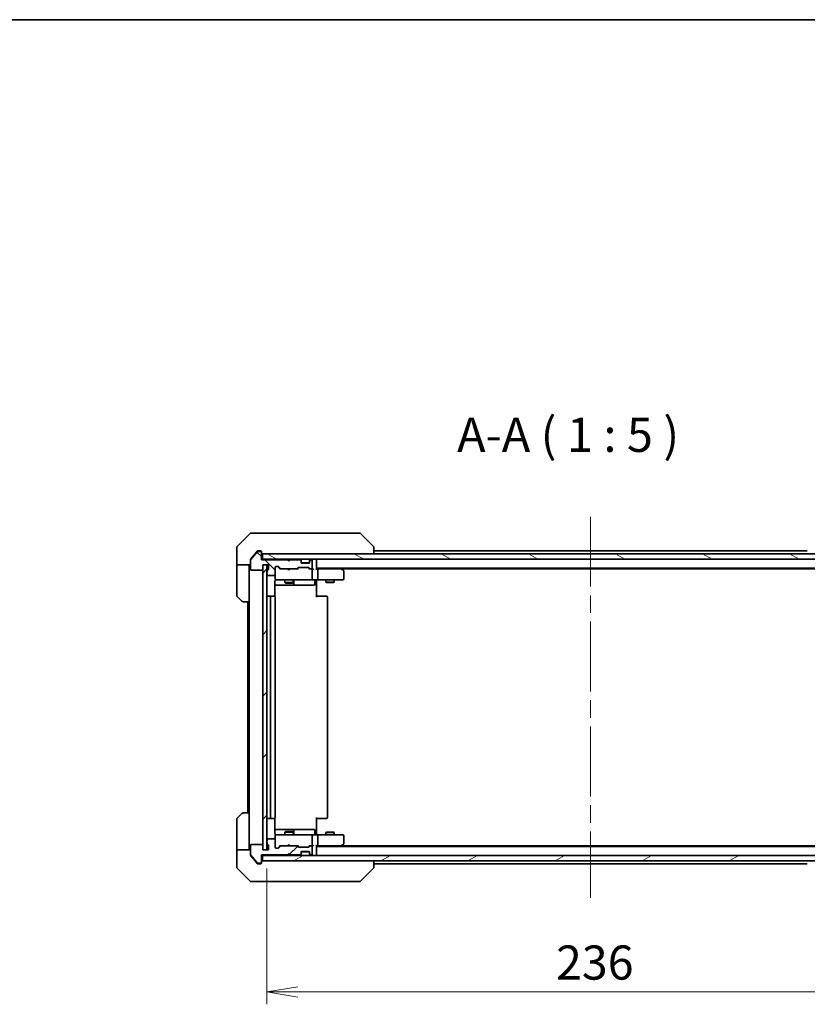
# Model space of a CAD drawing. Units: millimetres. Extents: x 65 to 8336, y 36 to 1441.
# Drawn here: x 2872 to 3159, y 1082 to 1441 of the extents above; entities that cross this region are included whole.
import ezdxf

# ---------------------------------------------------------------- set-up
doc = ezdxf.new("R2010")
doc.units = ezdxf.units.MM
doc.header["$LTSCALE"] = 4.5
doc.linetypes.add('CHAIN', pattern=[0.3543, 0.2362, -0.0295, 0.0591, -0.0295])
doc.layers.get('Defpoints').update_dxf_attribs({"lineweight": 25})
for name, color, linetype, lineweight in [('Border (ISO)', 7, 'Continuous', 35), ('Centerline (ISO)', 131, 'Continuous', 18), ('Dimension (ISO)', 7, 'Continuous', 18), ('Hatch (ISO)', 1, 'Continuous', 18), ('Symbol (ISO)', 7, 'Continuous', 18), ('Visible (ISO)', 7, 'Continuous', 35)]:
    doc.layers.add(name, color=color, linetype=linetype, lineweight=lineweight)
doc.styles.add('Note Text (TK)', font='txt')
doc.dimstyles.new('Default - Method 1b (TK)', dxfattribs={"dimscale": 4.5, "dimtxt": 2.5, "dimasz": 2.5, "dimexe": 1, "dimexo": 1.5, "dimgap": 1, "dimtad": 1, "dimdsep": 46, "dimtxsty": 'Note Text (TK)', "dimblk": 'OPEN', "dimcen": 0.09, "dimdle": 5, "dimclrd": 100, "dimclre": 100, "dimclrt": 7, "dimadec": 1, "dimazin": 1, "dimtfac": 1, "dimtmove": 0, "dimatfit": 3, "dimldrblk": 'OPEN', "dimfxl": 1, "dimtolj": 1, "dimlwd": -1, "dimlwe": -1, "dimarcsym": 0})
pattern_1 = [(45, (1762.25, -4), (-11.22532, 11.22532), [])]

# ---------------------------------------------------------------- blocks, each defined once
blk = doc.blocks.new('Borders tk図枠')
at = {"layer": 'Border (ISO)'}
blk.add_line((14.5, 289), (405.5, 289), dxfattribs=at)
blk = doc.blocks.new('_Open')
at = {"color": 0, "linetype": 'ByBlock', "lineweight": -2}
for p, q in [((-1, 0.167), (0, 0)), ((-1, -0.167), (0, 0)), ((0, 0), (-1, 0))]:
    blk.add_line(p, q, dxfattribs=at)
blk = doc.blocks.new('*D29')
at = {"layer": 'Defpoints', "color": 0}
for p in [(2962.11, 1138.33), (3198.11, 1138.33), (3198.11, 1086.57)]:
    blk.add_point(p, dxfattribs=at)
at = {"layer": 'Dimension (ISO)', "color": 100}
for p, q in [((2962.11, 1131.58), (2962.11, 1082.07)), ((3198.11, 1131.58), (3198.11, 1082.07)), ((2973.36, 1086.57), (3186.86, 1086.57))]:
    blk.add_line(p, q, dxfattribs=at)
at = {"layer": 'Dimension (ISO)', "color": 100, "xscale": 11.25, "yscale": 11.25, "zscale": 11.25, "rotation": 180}
blk.add_blockref('_Open', (2962.11, 1086.57), dxfattribs=at)
at = {"layer": 'Dimension (ISO)', "color": 100, "xscale": 11.25, "yscale": 11.25, "zscale": 11.25}
blk.add_blockref('_Open', (3198.11, 1086.57), dxfattribs=at)
at = {"layer": 'Dimension (ISO)', "color": 7, "insert": (3067.48, 1097.29), "char_height": 11.25, "attachment_point": 4, "style": 'Note Text (TK)'}
blk.add_mtext('\\A1;\\fMS PGothic|b0|i0;{\\H12.4500;236', dxfattribs=at)

msp = doc.modelspace()

# ---------------------------------------------------------------- hatches: boundary and pattern name
at = {"layer": 'Hatch (ISO)'}
h = msp.add_hatch(dxfattribs=at)
h.set_pattern_fill('ANSI31', color=256, scale=127, angle=90.00021, style=0)
h.set_pattern_definition([(135.0002, (1762.25, -4), (-11.22528, -11.22536), [])])
edge = h.paths.add_edge_path()
edge.add_ellipse((2959.8086, 1246.8287), major_axis=(0, 0.3), ratio=1, start_angle=270, end_angle=360)
edge.add_line((2959.8086, 1247.1287), (2958.7492, 1247.1287))
edge.add_ellipse((2958.7492, 1246.8287), major_axis=(-0.3, 0), ratio=1, start_angle=270, end_angle=320.194429)
edge.add_line((2958.5187, 1247.0207), (2956.1782, 1244.2121))
edge.add_ellipse((2956.4086, 1244.02), major_axis=(-0.1921, -0.2305), ratio=1, start_angle=270, end_angle=309.805571)
edge.add_line((2956.1086, 1244.02), (2956.1086, 1240.6287))
edge.add_ellipse((2956.4086, 1240.6287), major_axis=(0, -0.3), ratio=1, start_angle=270, end_angle=360)
edge.add_line((2956.4086, 1240.3287), (2960.3086, 1240.3287))
edge.add_ellipse((2960.3086, 1240.6287), major_axis=(0.3, 0), ratio=1, start_angle=270, end_angle=360)
edge.add_line((2960.6086, 1240.6287), (2960.6086, 1242.3287))
edge.add_line((2960.6086, 1242.3287), (2962.6086, 1242.3287))
edge.add_line((2962.6086, 1242.3287), (2962.6086, 1240.6287))
edge.add_ellipse((2962.3086, 1240.6287), major_axis=(0, -0.3), ratio=1, start_angle=19.471221, end_angle=90, ccw=False)
edge.add_ellipse((2962.5086, 1240.063), major_axis=(-0.2828, -0.1), ratio=1, start_angle=270, end_angle=340.528779)
edge.add_line((2962.2086, 1240.063), (2962.2086, 1239.6115))
edge.add_ellipse((2962.3086, 1239.3287), major_axis=(-0.2828, -0.1), ratio=1, start_angle=270, end_angle=411.057559)
edge.add_line((2962.2086, 1239.0458), (2962.2086, 1238.6287))
edge.add_ellipse((2962.5086, 1238.6287), major_axis=(0, -0.3), ratio=1, start_angle=270, end_angle=360)
edge.add_line((2962.5086, 1238.3287), (2964.8086, 1238.3287))
edge.add_ellipse((2964.8086, 1238.6287), major_axis=(0.3, 0), ratio=1, start_angle=270, end_angle=360)
edge.add_line((2965.1086, 1238.6287), (2965.1086, 1241.3287))
edge.add_ellipse((2965.4086, 1241.3287), major_axis=(0, 0.3), ratio=1, start_angle=0, end_angle=90, ccw=False)
edge.add_line((2965.4086, 1241.6287), (2966.2344, 1241.6287))
edge.add_ellipse((2966.2344, 1241.3287), major_axis=(0.3, 0), ratio=1, start_angle=45, end_angle=90, ccw=False)
edge.add_line((2966.4465, 1241.5408), (2967.0708, 1240.9165))
edge.add_ellipse((2967.2829, 1241.1287), major_axis=(0.2121, -0.2121), ratio=1, start_angle=270, end_angle=315)
edge.add_line((2967.2829, 1240.8287), (2972.9344, 1240.8287))
edge.add_ellipse((2972.9344, 1241.1287), major_axis=(0.3, 0), ratio=1, start_angle=270, end_angle=315)
edge.add_line((2973.1465, 1240.9165), (2973.4708, 1241.2408))
edge.add_ellipse((2973.6829, 1241.0287), major_axis=(0.2121, 0.2121), ratio=1, start_angle=45, end_angle=90, ccw=False)
edge.add_line((2973.6829, 1241.3287), (2977.1844, 1241.3287))
edge.add_ellipse((2977.1844, 1241.0287), major_axis=(0.3, 0), ratio=1, start_angle=45, end_angle=90, ccw=False)
edge.add_line((2977.3965, 1241.2408), (2977.7208, 1240.9165))
edge.add_ellipse((2977.9329, 1241.1287), major_axis=(0.2121, -0.2121), ratio=1, start_angle=270, end_angle=315)
edge.add_line((2977.9329, 1240.8287), (2978.3086, 1240.8287))
edge.add_ellipse((2978.3086, 1241.1287), major_axis=(0.3, 0), ratio=1, start_angle=270, end_angle=360)
edge.add_line((2978.6086, 1241.1287), (2978.6086, 1243.8287))
edge.add_ellipse((2978.3086, 1243.8287), major_axis=(0, 0.3), ratio=1, start_angle=270, end_angle=360)
edge.add_line((2978.3086, 1244.1287), (2978.2329, 1244.1287))
edge.add_ellipse((2978.2329, 1243.8287), major_axis=(-0.3, 0), ratio=1, start_angle=270, end_angle=315)
edge.add_line((2978.0208, 1244.0408), (2977.6965, 1243.7165))
edge.add_ellipse((2977.9086, 1243.5044), major_axis=(-0.2121, -0.2121), ratio=1, start_angle=270, end_angle=315)
edge.add_line((2977.6086, 1243.5044), (2977.6086, 1243.1287))
edge.add_ellipse((2977.3086, 1243.1287), major_axis=(0, -0.3), ratio=1, start_angle=0, end_angle=90, ccw=False)
edge.add_line((2977.3086, 1242.8287), (2974.9086, 1242.8287))
edge.add_ellipse((2974.9086, 1243.1287), major_axis=(-0.3, 0), ratio=1, start_angle=0, end_angle=90, ccw=False)
edge.add_line((2974.6086, 1243.1287), (2974.6086, 1243.5044))
edge.add_ellipse((2974.3086, 1243.5044), major_axis=(0, 0.3), ratio=1, start_angle=270, end_angle=315)
edge.add_line((2974.5208, 1243.7165), (2974.1965, 1244.0408))
edge.add_ellipse((2973.9844, 1243.8287), major_axis=(-0.2121, 0.2121), ratio=1, start_angle=270, end_angle=315)
edge.add_line((2973.9844, 1244.1287), (2970.6086, 1244.1287))
edge.add_line((2970.6086, 1244.1287), (2970.1086, 1243.6287))
edge.add_line((2970.1086, 1243.6287), (2969.6086, 1244.1287))
edge.add_line((2969.6086, 1244.1287), (2960.1086, 1244.1287))
edge.add_line((2960.1086, 1244.1287), (2960.1086, 1246.8287))
h = msp.add_hatch(dxfattribs=at)
h.set_pattern_fill('ANSI31', color=256, scale=127, angle=105.000246, style=0)
h.set_pattern_definition([(150.0002, (1762.25, -4), (-7.93744, -13.74819), [])])
h.paths.add_polyline_path([(2960.4086, 1246.3287), (2960.4086, 1244.3287), (3199.8086, 1244.3287), (3199.8086, 1246.3287)])
h = msp.add_hatch(dxfattribs=at)
h.set_pattern_fill('ANSI31', color=256, scale=127, style=0)
h.set_pattern_definition(pattern_1)
h.paths.add_polyline_path([(2960.6086, 1138.3287), (2962.1086, 1138.3287), (2962.1086, 1242.3287), (2960.6086, 1242.3287)])
h = msp.add_hatch(dxfattribs=at)
h.set_pattern_fill('ANSI31', color=256, scale=127, style=0)
h.set_pattern_definition(pattern_1)
edge = h.paths.add_edge_path()
edge.add_ellipse((2959.8086, 1133.8287), major_axis=(0.3, 0), ratio=1, start_angle=270, end_angle=360)
edge.add_line((2960.1086, 1133.8287), (2960.1086, 1136.5287))
edge.add_line((2960.1086, 1136.5287), (2969.6086, 1136.5287))
edge.add_line((2969.6086, 1136.5287), (2970.1086, 1137.0287))
edge.add_line((2970.1086, 1137.0287), (2970.6086, 1136.5287))
edge.add_line((2970.6086, 1136.5287), (2973.9844, 1136.5287))
edge.add_ellipse((2973.9844, 1136.8287), major_axis=(0.3, 0), ratio=1, start_angle=270, end_angle=315)
edge.add_line((2974.1965, 1136.6165), (2974.5208, 1136.9408))
edge.add_ellipse((2974.3086, 1137.1529), major_axis=(0.2121, 0.2121), ratio=1, start_angle=270, end_angle=315)
edge.add_line((2974.6086, 1137.1529), (2974.6086, 1137.5287))
edge.add_ellipse((2974.9086, 1137.5287), major_axis=(0, 0.3), ratio=1, start_angle=0, end_angle=90, ccw=False)
edge.add_line((2974.9086, 1137.8287), (2977.3086, 1137.8287))
edge.add_ellipse((2977.3086, 1137.5287), major_axis=(0.3, 0), ratio=1, start_angle=0, end_angle=90, ccw=False)
edge.add_line((2977.6086, 1137.5287), (2977.6086, 1137.1529))
edge.add_ellipse((2977.9086, 1137.1529), major_axis=(0, -0.3), ratio=1, start_angle=270, end_angle=315)
edge.add_line((2977.6965, 1136.9408), (2978.0208, 1136.6165))
edge.add_ellipse((2978.2329, 1136.8287), major_axis=(0.2121, -0.2121), ratio=1, start_angle=270, end_angle=315)
edge.add_line((2978.2329, 1136.5287), (2978.3086, 1136.5287))
edge.add_ellipse((2978.3086, 1136.8287), major_axis=(0.3, 0), ratio=1, start_angle=270, end_angle=360)
edge.add_line((2978.6086, 1136.8287), (2978.6086, 1139.5287))
edge.add_ellipse((2978.3086, 1139.5287), major_axis=(0, 0.3), ratio=1, start_angle=270, end_angle=360)
edge.add_line((2978.3086, 1139.8287), (2977.9329, 1139.8287))
edge.add_ellipse((2977.9329, 1139.5287), major_axis=(-0.3, 0), ratio=1, start_angle=270, end_angle=315)
edge.add_line((2977.7208, 1139.7408), (2977.3965, 1139.4165))
edge.add_ellipse((2977.1844, 1139.6287), major_axis=(-0.2121, -0.2121), ratio=1, start_angle=45, end_angle=90, ccw=False)
edge.add_line((2977.1844, 1139.3287), (2973.6829, 1139.3287))
edge.add_ellipse((2973.6829, 1139.6287), major_axis=(-0.3, 0), ratio=1, start_angle=45, end_angle=90, ccw=False)
edge.add_line((2973.4708, 1139.4165), (2973.1465, 1139.7408))
edge.add_ellipse((2972.9344, 1139.5287), major_axis=(-0.2121, 0.2121), ratio=1, start_angle=270, end_angle=315)
edge.add_line((2972.9344, 1139.8287), (2967.2829, 1139.8287))
edge.add_ellipse((2967.2829, 1139.5287), major_axis=(-0.3, 0), ratio=1, start_angle=270, end_angle=315)
edge.add_line((2967.0708, 1139.7408), (2966.4465, 1139.1165))
edge.add_ellipse((2966.2344, 1139.3287), major_axis=(-0.2121, -0.2121), ratio=1, start_angle=45, end_angle=90, ccw=False)
edge.add_line((2966.2344, 1139.0287), (2965.4086, 1139.0287))
edge.add_ellipse((2965.4086, 1139.3287), major_axis=(-0.3, 0), ratio=1, start_angle=0, end_angle=90, ccw=False)
edge.add_line((2965.1086, 1139.3287), (2965.1086, 1142.0287))
edge.add_ellipse((2964.8086, 1142.0287), major_axis=(0, 0.3), ratio=1, start_angle=270, end_angle=360)
edge.add_line((2964.8086, 1142.3287), (2962.5086, 1142.3287))
edge.add_ellipse((2962.5086, 1142.0287), major_axis=(-0.3, 0), ratio=1, start_angle=270, end_angle=360)
edge.add_line((2962.2086, 1142.0287), (2962.2086, 1141.6115))
edge.add_ellipse((2962.3086, 1141.3287), major_axis=(-0.2828, -0.1), ratio=1, start_angle=270, end_angle=411.057559)
edge.add_line((2962.2086, 1141.0458), (2962.2086, 1140.5943))
edge.add_ellipse((2962.5086, 1140.5943), major_axis=(0, -0.3), ratio=1, start_angle=270, end_angle=340.528779)
edge.add_ellipse((2962.3086, 1140.0287), major_axis=(0.2828, -0.1), ratio=1, start_angle=19.471221, end_angle=90, ccw=False)
edge.add_line((2962.6086, 1140.0287), (2962.6086, 1138.3287))
edge.add_line((2962.6086, 1138.3287), (2960.6086, 1138.3287))
edge.add_line((2960.6086, 1138.3287), (2960.6086, 1140.0287))
edge.add_ellipse((2960.3086, 1140.0287), major_axis=(0, 0.3), ratio=1, start_angle=270, end_angle=360)
edge.add_line((2960.3086, 1140.3287), (2956.4086, 1140.3287))
edge.add_ellipse((2956.4086, 1140.0287), major_axis=(-0.3, 0), ratio=1, start_angle=270, end_angle=360)
edge.add_line((2956.1086, 1140.0287), (2956.1086, 1136.6373))
edge.add_ellipse((2956.4086, 1136.6373), major_axis=(0, -0.3), ratio=1, start_angle=270, end_angle=309.805571)
edge.add_line((2956.1782, 1136.4452), (2958.5187, 1133.6366))
edge.add_ellipse((2958.7492, 1133.8287), major_axis=(0.1921, -0.2305), ratio=1, start_angle=270, end_angle=320.194429)
edge.add_line((2958.7492, 1133.5287), (2959.8086, 1133.5287))
h = msp.add_hatch(dxfattribs=at)
h.set_pattern_fill('ANSI31', color=256, scale=127, angle=-14.999978, style=0)
h.set_pattern_definition([(30, (1762.25, -4), (-7.9375, 13.74815), [])])
h.paths.add_polyline_path([(3199.8086, 1134.3287), (3199.8086, 1136.3287), (2960.4086, 1136.3287), (2960.4086, 1134.3287)])

# ---------------------------------------------------------------- linework, layer by layer
at = {"layer": 'Centerline (ISO)', "linetype": 'CHAIN', "ltscale": 23.990969}
msp.add_line((3080.1086, 1259.8287), (3080.1086, 1120.8287), dxfattribs=at)
at = {"layer": 'Visible (ISO)'}
for p, q in [((2955.9622, 1253.6822), (2951.2551, 1248.9751)), ((2956.3157, 1253.8287), (2959.1086, 1253.8287)), ((2960.4457, 1253.8287), (2959.1086, 1253.8287)), ((2961.9138, 1253.8287), (2960.4457, 1253.8287)), ((2994.9259, 1253.8287), (2961.9138, 1253.8287)), ((2995.9015, 1253.8287), (2994.9259, 1253.8287)), ((2996.2551, 1253.6822), (3000.9622, 1248.9751)), ((2951.1086, 1246.3287), (2951.1086, 1248.6216)), ((2951.1086, 1242.3287), (2951.1086, 1246.3287)), ((2958.5187, 1247.0207), (2956.1782, 1244.2121)), ((2957.7753, 1246.3287), (2956.1782, 1244.4121)), ((2958.5187, 1247.2207), (2957.7753, 1246.3287)), ((2959.1086, 1247.3287), (2958.7492, 1247.3287)), ((2959.8086, 1247.1287), (2958.7492, 1247.1287)), ((2959.1086, 1247.3287), (2959.8086, 1247.3287)), ((2960.1086, 1247.0287), (2960.1086, 1246.8287)), ((2960.1086, 1244.1287), (2960.1086, 1246.8287)), ((2960.4086, 1246.3287), (2960.4086, 1244.3287)), ((3199.8086, 1246.3287), (2960.4086, 1246.3287)), ((3001.1086, 1248.6215), (3001.1086, 1248.6216)), ((3001.1086, 1246.3287), (3001.1086, 1248.6215)), ((3159.1086, 1247.3287), (3001.1086, 1247.3287)), ((2956.1086, 1242.3287), (2951.1086, 1242.3287)), ((2951.1086, 1242.3287), (2951.1086, 1241.3287)), ((2955.6086, 1241.3287), (2955.6086, 1242.3287)), ((2956.1086, 1244.02), (2956.1086, 1244.22)), ((2956.1086, 1244.02), (2956.1086, 1240.6287)), ((2960.4086, 1244.3287), (2960.1086, 1244.3287)), ((2969.6086, 1244.1287), (2960.1086, 1244.1287)), ((2960.4086, 1244.3287), (3199.8086, 1244.3287)), ((2960.6086, 1240.6287), (2960.6086, 1242.3287)), ((2960.6086, 1242.3287), (2962.6086, 1242.3287)), ((2962.1086, 1242.3287), (2960.6086, 1242.3287)), ((2960.6086, 1242.3287), (2960.6086, 1138.3287)), ((2962.1086, 1138.3287), (2962.1086, 1242.3287)), ((2962.6086, 1242.3287), (2962.6086, 1240.6287)), ((2969.6965, 1244.2408), (2969.6086, 1244.3287)), ((2970.1086, 1243.6287), (2969.6086, 1244.1287)), ((2969.6965, 1244.2408), (2970.1086, 1243.8287)), ((2970.5208, 1244.2408), (2970.1086, 1243.8287)), ((2970.6086, 1244.1287), (2970.1086, 1243.6287)), ((2970.1086, 1243.8287), (2970.1086, 1243.6287)), ((2970.6086, 1244.3287), (2970.5208, 1244.2408)), ((2973.9844, 1244.1287), (2970.6086, 1244.1287)), ((2974.5208, 1243.9165), (2974.1965, 1244.2408)), ((2974.5208, 1243.7165), (2974.1965, 1244.0408)), ((2974.5412, 1243.8961), (2974.5208, 1243.9165)), ((2974.6086, 1243.5044), (2974.6086, 1243.7044)), ((2974.6086, 1243.1287), (2974.6086, 1243.5044)), ((2977.5915, 1243.0287), (2974.6258, 1243.0287)), ((2977.3086, 1242.8287), (2974.9086, 1242.8287)), ((2977.6086, 1243.7044), (2977.6086, 1243.5044)), ((2977.6086, 1243.5044), (2977.6086, 1243.1287)), ((2977.6965, 1243.9165), (2977.6761, 1243.8961)), ((2978.0208, 1244.2408), (2977.6965, 1243.9165)), ((2978.0208, 1244.0408), (2977.6965, 1243.7165)), ((2978.3086, 1244.1287), (2978.2329, 1244.1287)), ((2978.6086, 1241.1287), (2978.6086, 1243.8287)), ((2980.1086, 1244.0287), (2980.1086, 1244.3287)), ((2980.1086, 1240.7408), (2980.1086, 1244.0287)), ((2951.1086, 1241.3287), (2951.1086, 1231.0358)), ((2955.6086, 1228.8287), (2955.6086, 1241.3287)), ((2956.4086, 1240.3287), (2960.3086, 1240.3287)), ((2962.2086, 1240.063), (2962.2086, 1239.6115)), ((2962.2086, 1239.0458), (2962.2086, 1238.6287)), ((2962.5086, 1238.3287), (2964.8086, 1238.3287)), ((2965.1086, 1238.6287), (2965.1086, 1241.3287)), ((2965.1086, 1238.6287), (2965.1086, 1237.1287)), ((2965.4086, 1241.6287), (2966.2344, 1241.6287)), ((2966.9586, 1240.8287), (2966.2465, 1241.5408)), ((2966.4465, 1241.5408), (2967.0708, 1240.9165)), ((2967.2829, 1240.8287), (2966.7825, 1240.8287)), ((2967.2829, 1240.8287), (2972.9344, 1240.8287)), ((2969.6686, 1240.7687), (2969.6086, 1240.8287)), ((2970.1086, 1240.3287), (2969.6686, 1240.7687)), ((2970.1086, 1240.3287), (2970.5486, 1240.7687)), ((2970.6086, 1240.8287), (2970.5486, 1240.7687)), ((2973.4347, 1240.8287), (2972.9344, 1240.8287)), ((2973.1465, 1240.9165), (2973.4708, 1241.2408)), ((2973.6708, 1241.2408), (2973.2586, 1240.8287)), ((2973.6829, 1241.3287), (2977.1844, 1241.3287)), ((2977.1965, 1241.2408), (2977.6086, 1240.8287)), ((2977.3965, 1241.2408), (2977.7208, 1240.9165)), ((2977.9329, 1240.8287), (2977.4325, 1240.8287)), ((2977.9329, 1240.8287), (2978.3086, 1240.8287)), ((2978.6844, 1240.8287), (2978.3086, 1240.8287)), ((2978.6086, 1237.1287), (2978.6086, 1240.5287)), ((2980.1086, 1241.0287), (3180.1086, 1241.0287)), ((2980.4844, 1240.8287), (2980.1086, 1240.8287)), ((2989.0753, 1240.8287), (2980.4844, 1240.8287)), ((2980.6086, 1237.1287), (2980.6086, 1240.5287)), ((2989.2553, 1240.7687), (2988.9086, 1241.0287)), ((2989.0452, 1240.5287), (2989.2009, 1240.6843)), ((2989.1753, 1240.8287), (3171.042, 1240.8287)), ((2989.9886, 1240.2187), (2989.2553, 1240.7687)), ((2990.1086, 1237.1287), (2990.1086, 1239.9787)), ((2965.0188, 1230.7427), (2965.0188, 1236.3287)), ((2965.0188, 1234.8287), (2971.4316, 1234.8287)), ((2965.1086, 1237.1287), (2965.1086, 1237.1053)), ((2965.4086, 1236.8287), (2966.2941, 1236.8287)), ((2966.2941, 1236.8287), (2977.4904, 1236.8287)), ((2968.6086, 1236.8287), (2968.6086, 1235.7787)), ((2968.6086, 1235.7787), (2971.6086, 1235.7787)), ((2968.9154, 1235.6253), (2968.6086, 1235.7787)), ((2971.3019, 1235.6253), (2968.9154, 1235.6253)), ((2971.3019, 1235.6253), (2971.6086, 1235.7787)), ((2971.4316, 1234.8287), (2971.6032, 1234.8287)), ((2971.6032, 1234.8287), (2975.2777, 1234.8287)), ((2971.6086, 1236.8287), (2971.6086, 1235.7787)), ((2971.9032, 1235.1287), (2971.9032, 1236.5287)), ((2975.2777, 1234.8287), (2979.2073, 1234.8287)), ((2977.4904, 1236.8287), (2978.3086, 1236.8287)), ((2980.4844, 1236.8287), (2978.3086, 1236.8287)), ((2979.5073, 1236.5287), (2979.5073, 1235.1287)), ((2980.1086, 1236.8209), (2980.1086, 1236.6036)), ((2980.1086, 1236.3287), (2980.1086, 1236.6036)), ((2980.1086, 1236.3287), (2980.1086, 1230.5287)), ((2980.4844, 1236.8287), (2989.0452, 1236.8287)), ((2983.6086, 1236.8287), (2983.6086, 1235.9787)), ((2983.6086, 1235.9787), (2986.6086, 1235.9787)), ((2983.9154, 1235.8253), (2983.6086, 1235.9787)), ((2986.3019, 1235.8253), (2983.9154, 1235.8253)), ((2986.3019, 1235.8253), (2986.6086, 1235.9787)), ((2986.6086, 1236.8287), (2986.6086, 1235.9787)), ((2989.0452, 1236.8287), (2989.8086, 1236.8287)), ((2952.9622, 1228.9751), (2951.2551, 1230.6822)), ((2955.6086, 1228.8287), (2953.3157, 1228.8287)), ((2955.1086, 1228.8287), (2955.1086, 1151.8287)), ((2955.6086, 1228.8287), (2955.6086, 1151.8287)), ((2963.7086, 1230.8287), (2962.4086, 1230.8287)), ((2963.4086, 1230.5287), (2963.4086, 1150.1287)), ((2963.9015, 1230.8287), (2963.7086, 1230.8287)), ((2963.9015, 1230.8287), (2964.043, 1230.8287)), ((2964.7501, 1230.8287), (2964.043, 1230.8287)), ((2964.7501, 1230.8287), (2964.8086, 1230.8287)), ((2965.1086, 1150.1287), (2965.1086, 1230.5287)), ((2980.1086, 1230.8287), (2980.5229, 1230.8287)), ((2982.9015, 1230.8287), (2980.5229, 1230.8287)), ((2982.9015, 1230.8287), (2983.043, 1230.8287)), ((2983.7501, 1230.8287), (2983.043, 1230.8287)), ((2983.7501, 1230.8287), (2983.8086, 1230.8287)), ((2984.1086, 1150.1287), (2984.1086, 1230.5287)), ((2951.1086, 1139.3287), (2951.1086, 1149.6216)), ((2951.2551, 1149.9751), (2952.9622, 1151.6822)), ((2953.3157, 1151.8287), (2955.6086, 1151.8287)), ((2955.6086, 1151.8287), (2955.6086, 1139.3287)), ((2962.4086, 1149.8287), (2963.7086, 1149.8287)), ((2963.7086, 1149.8287), (2963.9015, 1149.8287)), ((2964.043, 1149.8287), (2963.9015, 1149.8287)), ((2964.043, 1149.8287), (2964.7501, 1149.8287)), ((2964.8086, 1149.8287), (2964.7501, 1149.8287)), ((2965.0188, 1144.3287), (2965.0188, 1149.9146)), ((2980.1086, 1150.1287), (2980.1086, 1144.3287)), ((2980.5229, 1149.8287), (2980.1086, 1149.8287)), ((2980.5229, 1149.8287), (2982.9015, 1149.8287)), ((2983.043, 1149.8287), (2982.9015, 1149.8287)), ((2983.043, 1149.8287), (2983.7501, 1149.8287)), ((2983.8086, 1149.8287), (2983.7501, 1149.8287)), ((2971.4316, 1145.8287), (2965.0188, 1145.8287)), ((2968.9154, 1145.032), (2968.6086, 1144.8787)), ((2968.9154, 1145.032), (2971.3019, 1145.032)), ((2971.3019, 1145.032), (2971.6086, 1144.8787)), ((2971.6032, 1145.8287), (2971.4316, 1145.8287)), ((2975.2777, 1145.8287), (2971.6032, 1145.8287)), ((2971.9032, 1144.1287), (2971.9032, 1145.5287)), ((2979.2073, 1145.8287), (2975.2777, 1145.8287)), ((2979.5073, 1144.1287), (2979.5073, 1145.5287)), ((2962.2086, 1142.0287), (2962.2086, 1141.6115)), ((2964.8086, 1142.3287), (2962.5086, 1142.3287)), ((2965.1086, 1143.552), (2965.1086, 1143.5287)), ((2965.1086, 1143.5287), (2965.1086, 1142.0287)), ((2965.1086, 1139.3287), (2965.1086, 1142.0287)), ((2966.2941, 1143.8287), (2965.4086, 1143.8287)), ((2977.4904, 1143.8287), (2966.2941, 1143.8287)), ((2971.6086, 1144.8787), (2968.6086, 1144.8787)), ((2968.6086, 1143.8287), (2968.6086, 1144.8787)), ((2971.6086, 1143.8287), (2971.6086, 1144.8787)), ((2978.3086, 1143.8287), (2977.4904, 1143.8287)), ((2978.3086, 1143.8287), (2980.4844, 1143.8287)), ((2978.6086, 1140.1287), (2978.6086, 1143.5287)), ((2980.1086, 1144.0537), (2980.1086, 1144.3287)), ((2980.1086, 1144.0537), (2980.1086, 1143.8364)), ((2989.0452, 1143.8287), (2980.4844, 1143.8287)), ((2980.6086, 1140.1287), (2980.6086, 1143.5287)), ((2983.9154, 1144.832), (2983.6086, 1144.6787)), ((2986.6086, 1144.6787), (2983.6086, 1144.6787)), ((2983.6086, 1143.8287), (2983.6086, 1144.6787)), ((2983.9154, 1144.832), (2986.3019, 1144.832)), ((2986.3019, 1144.832), (2986.6086, 1144.6787)), ((2986.6086, 1143.8287), (2986.6086, 1144.6787)), ((2989.8086, 1143.8287), (2989.0452, 1143.8287)), ((2990.1086, 1140.6787), (2990.1086, 1143.5287)), ((2951.1086, 1139.3287), (2951.1086, 1138.3287)), ((2951.1086, 1138.3287), (2956.1086, 1138.3287)), ((2951.1086, 1138.3287), (2951.1086, 1134.3287)), ((2955.6086, 1138.3287), (2955.6086, 1139.3287)), ((2956.1086, 1140.0287), (2956.1086, 1136.6373)), ((2960.3086, 1140.3287), (2956.4086, 1140.3287)), ((2960.6086, 1138.3287), (2960.6086, 1140.0287)), ((2962.6086, 1138.3287), (2960.6086, 1138.3287)), ((2960.6086, 1138.3287), (2962.1086, 1138.3287)), ((2962.2086, 1141.0458), (2962.2086, 1140.5943)), ((2962.6086, 1140.0287), (2962.6086, 1138.3287)), ((2966.2344, 1139.0287), (2965.4086, 1139.0287)), ((2966.9586, 1139.8287), (2966.2465, 1139.1165)), ((2967.0708, 1139.7408), (2966.4465, 1139.1165)), ((2966.7825, 1139.8287), (2967.2829, 1139.8287)), ((2972.9344, 1139.8287), (2967.2829, 1139.8287)), ((2969.6086, 1139.8287), (2969.6686, 1139.8887)), ((2970.1086, 1140.3287), (2969.6686, 1139.8887)), ((2970.1086, 1140.3287), (2970.5486, 1139.8887)), ((2970.5486, 1139.8887), (2970.6086, 1139.8287)), ((2972.9344, 1139.8287), (2973.4347, 1139.8287)), ((2973.4708, 1139.4165), (2973.1465, 1139.7408)), ((2973.6708, 1139.4165), (2973.2586, 1139.8287)), ((2977.1844, 1139.3287), (2973.6829, 1139.3287)), ((2974.9086, 1137.8287), (2977.3086, 1137.8287)), ((2977.6086, 1139.8287), (2977.1965, 1139.4165)), ((2977.7208, 1139.7408), (2977.3965, 1139.4165)), ((2977.4325, 1139.8287), (2977.9329, 1139.8287)), ((2978.3086, 1139.8287), (2977.9329, 1139.8287)), ((2978.3086, 1139.8287), (2978.6844, 1139.8287)), ((2978.6086, 1136.8287), (2978.6086, 1139.5287)), ((2980.1086, 1136.6287), (2980.1086, 1139.9165)), ((2980.1086, 1139.8287), (2980.4844, 1139.8287)), ((3180.1086, 1139.6287), (2980.1086, 1139.6287)), ((2980.4844, 1139.8287), (2989.0753, 1139.8287)), ((2988.9086, 1139.6287), (2989.2553, 1139.8887)), ((2989.0452, 1140.1287), (2989.2009, 1139.9731)), ((3171.042, 1139.8287), (2989.1753, 1139.8287)), ((2989.2553, 1139.8887), (2989.9886, 1140.4387)), ((2951.1086, 1134.3287), (2951.1086, 1132.0358)), ((2956.1086, 1136.4373), (2956.1086, 1136.6373)), ((2956.1782, 1136.4452), (2958.5187, 1133.6366)), ((2956.1782, 1136.2452), (2957.7753, 1134.3287)), ((2957.7753, 1134.3287), (2958.5187, 1133.4366)), ((2960.1086, 1133.8287), (2960.1086, 1136.5287)), ((2960.1086, 1136.5287), (2969.6086, 1136.5287)), ((2960.1086, 1136.3287), (2960.4086, 1136.3287)), ((3199.8086, 1136.3287), (2960.4086, 1136.3287)), ((2960.4086, 1136.3287), (2960.4086, 1134.3287)), ((2960.4086, 1134.3287), (3199.8086, 1134.3287)), ((2969.6086, 1136.5287), (2970.1086, 1137.0287)), ((2969.6086, 1136.3287), (2969.6965, 1136.4165)), ((2970.1086, 1136.8287), (2969.6965, 1136.4165)), ((2970.1086, 1137.0287), (2970.1086, 1136.8287)), ((2970.1086, 1137.0287), (2970.6086, 1136.5287)), ((2970.5208, 1136.4165), (2970.1086, 1136.8287)), ((2970.5208, 1136.4165), (2970.6086, 1136.3287)), ((2970.6086, 1136.5287), (2973.9844, 1136.5287)), ((2974.1965, 1136.6165), (2974.5208, 1136.9408)), ((2974.1965, 1136.4165), (2974.5208, 1136.7408)), ((2974.5208, 1136.7408), (2974.5412, 1136.7612)), ((2974.6086, 1137.1529), (2974.6086, 1137.5287)), ((2974.6086, 1136.9529), (2974.6086, 1137.1529)), ((2974.6258, 1137.6287), (2977.5915, 1137.6287)), ((2977.6086, 1137.5287), (2977.6086, 1137.1529)), ((2977.6086, 1137.1529), (2977.6086, 1136.9529)), ((2977.6761, 1136.7612), (2977.6965, 1136.7408)), ((2977.6965, 1136.9408), (2978.0208, 1136.6165)), ((2977.6965, 1136.7408), (2978.0208, 1136.4165)), ((2978.2329, 1136.5287), (2978.3086, 1136.5287)), ((2980.1086, 1136.3287), (2980.1086, 1136.6287)), ((3001.1086, 1132.0358), (3001.1086, 1134.3287)), ((2951.2551, 1131.6822), (2955.9622, 1126.9751)), ((2958.7492, 1133.5287), (2959.8086, 1133.5287)), ((2958.7492, 1133.3287), (2959.1086, 1133.3287)), ((2959.8086, 1133.3287), (2959.1086, 1133.3287)), ((2960.1086, 1133.8287), (2960.1086, 1133.6287)), ((2996.2551, 1126.9751), (3000.9622, 1131.6822)), ((3001.1086, 1133.3287), (3159.1086, 1133.3287)), ((3001.1086, 1132.0358), (3001.1086, 1132.0358)), ((2959.1086, 1126.8287), (2956.3157, 1126.8287)), ((2959.1086, 1126.8287), (2960.4457, 1126.8287)), ((2960.4457, 1126.8287), (2961.9138, 1126.8287)), ((2961.9138, 1126.8287), (2994.9259, 1126.8287)), ((2994.9259, 1126.8287), (2995.9015, 1126.8287))]:
    msp.add_line(p, q, dxfattribs=at)
for centre, radius, start, end in [((2956.3157, 1253.3287), 0.5, 90, 135), ((2995.9015, 1253.3287), 0.5, 45, 90), ((2951.6086, 1248.6216), 0.5, 135, 180), ((2958.7492, 1246.8287), 0.3, 90, 140.194429), ((2959.8086, 1247.0287), 0.3, 0, 90), ((2959.8086, 1246.8287), 0.3, 0, 90), ((2960.4086, 1246.6287), 0.3, 180, 270), ((3000.6086, 1248.6216), 0.5, 0, 45), ((2956.4086, 1244.02), 0.3, 140.194429, 180), ((2969.9086, 1244.0287), 0.3, 135, 163.125506), ((2970.3086, 1244.0287), 0.3, 16.874494, 45), ((2973.9844, 1244.0287), 0.3, 45, 90), ((2973.9844, 1243.8287), 0.3, 45, 90), ((2974.3086, 1243.7044), 0.3, 0, 45), ((2974.3086, 1243.5044), 0.3, 0, 45), ((2974.9086, 1243.1287), 0.3, 180, 270), ((2977.3086, 1243.1287), 0.3, 270, 0), ((2977.9086, 1243.7044), 0.3, 135, 180), ((2977.9086, 1243.5044), 0.3, 135, 180), ((2978.2329, 1244.0287), 0.3, 90, 135), ((2978.2329, 1243.8287), 0.3, 90, 135), ((2978.3086, 1243.8287), 0.3, 0, 90), ((2979.8086, 1244.0287), 0.3, 0, 90), ((2956.4086, 1240.6287), 0.3, 180, 270), ((2960.3086, 1240.6287), 0.3, 270, 0), ((2962.3086, 1239.3287), 0.3, 109.471221, 250.528779), ((2962.5086, 1240.063), 0.3, 109.471221, 180), ((2962.5086, 1238.6287), 0.3, 180, 270), ((2962.3086, 1240.6287), 0.3, 289.471221, 0), ((2964.8086, 1238.6287), 0.3, 270, 0), ((2965.4086, 1241.3287), 0.3, 90, 180), ((2966.2344, 1241.3287), 0.3, 45, 90), ((2967.2829, 1241.1287), 0.3, 225, 270), ((2972.9344, 1241.1287), 0.3, 270, 315), ((2973.6829, 1241.0287), 0.3, 90, 135), ((2977.1844, 1241.0287), 0.3, 45, 90), ((2977.9329, 1241.1287), 0.3, 225, 270), ((2978.3086, 1241.1287), 0.3, 270, 0), ((2978.3086, 1240.5287), 0.3, 66.562016, 90), ((2978.3086, 1240.5287), 0.3, 0, 31.244455), ((2989.0753, 1240.5287), 0.3, 66.562004, 90), ((2989.0753, 1240.5287), 0.3, 53.130102, 66.562021), ((2989.8086, 1239.9787), 0.3, 0, 53.130102), ((2965.4086, 1237.1287), 0.3, 180, 270), ((2965.4086, 1237.1033), 0.3, 180, 284.477512), ((2965.6086, 1236.3287), 0.5, 90, 104.477512), ((2971.6032, 1235.1287), 0.3, 270, 0), ((2972.2032, 1236.5287), 0.3, 90, 180), ((2978.3086, 1237.1287), 0.3, 270, 0), ((2979.2073, 1235.1287), 0.3, 270, 0), ((2979.8073, 1236.5287), 0.3, 90, 180), ((2989.8086, 1237.1287), 0.3, 270, 0), ((2951.6086, 1231.0358), 0.5, 180, 225), ((2953.3157, 1229.3287), 0.5, 225, 270), ((2962.4086, 1230.5287), 0.3, 90, 180), ((2963.7086, 1230.5287), 0.3, 90, 180), ((2964.8086, 1230.5287), 0.3, 0, 90), ((2983.8086, 1230.5287), 0.3, 0, 90), ((2951.6086, 1149.6216), 0.5, 135, 180), ((2953.3157, 1151.3287), 0.5, 90, 135), ((2962.4086, 1150.1287), 0.3, 180, 270), ((2963.7086, 1150.1287), 0.3, 180, 270), ((2964.8086, 1150.1287), 0.3, 270, 0), ((2983.8086, 1150.1287), 0.3, 270, 0), ((2971.6032, 1145.5287), 0.3, 0, 90), ((2979.2073, 1145.5287), 0.3, 0, 90), ((2962.3086, 1141.3287), 0.3, 109.471221, 250.528779), ((2962.5086, 1142.0287), 0.3, 90, 180), ((2964.8086, 1142.0287), 0.3, 0, 90), ((2965.4086, 1143.5541), 0.3, 75.522488, 180), ((2965.4086, 1143.5287), 0.3, 90, 180), ((2965.6086, 1144.3287), 0.5, 255.522488, 270), ((2972.2032, 1144.1287), 0.3, 180, 270), ((2978.3086, 1143.5287), 0.3, 0, 90), ((2979.8073, 1144.1287), 0.3, 180, 270), ((2989.8086, 1143.5287), 0.3, 0, 90), ((2956.4086, 1140.0287), 0.3, 90, 180), ((2960.3086, 1140.0287), 0.3, 0, 90), ((2962.5086, 1140.5943), 0.3, 180, 250.528779), ((2962.3086, 1140.0287), 0.3, 0, 70.528779), ((2965.4086, 1139.3287), 0.3, 180, 270), ((2966.2344, 1139.3287), 0.3, 270, 315), ((2967.2829, 1139.5287), 0.3, 90, 135), ((2972.9344, 1139.5287), 0.3, 45, 90), ((2973.6829, 1139.6287), 0.3, 225, 270), ((2974.9086, 1137.5287), 0.3, 90, 180), ((2977.1844, 1139.6287), 0.3, 270, 315), ((2977.3086, 1137.5287), 0.3, 0, 90), ((2977.9329, 1139.5287), 0.3, 90, 135), ((2978.3086, 1140.1287), 0.3, 270, 293.437996), ((2978.3086, 1139.5287), 0.3, 0, 90), ((2978.3086, 1140.1287), 0.3, 328.755545, 0), ((2989.0753, 1140.1287), 0.3, 270, 293.437984), ((2989.0753, 1140.1287), 0.3, 293.437984, 306.869898), ((2989.8086, 1140.6787), 0.3, 306.869898, 0), ((2956.4086, 1136.6373), 0.3, 180, 219.805571), ((2960.4086, 1134.0287), 0.3, 90, 180), ((2969.9086, 1136.6287), 0.3, 196.874494, 225), ((2970.3086, 1136.6287), 0.3, 315, 343.125506), ((2973.9844, 1136.8287), 0.3, 270, 315), ((2973.9844, 1136.6287), 0.3, 270, 315), ((2974.3086, 1137.1529), 0.3, 315, 0), ((2974.3086, 1136.9529), 0.3, 315, 0), ((2977.9086, 1137.1529), 0.3, 180, 225), ((2977.9086, 1136.9529), 0.3, 180, 225), ((2978.2329, 1136.8287), 0.3, 225, 270), ((2978.2329, 1136.6287), 0.3, 225, 270), ((2978.3086, 1136.8287), 0.3, 270, 0), ((2979.8086, 1136.6287), 0.3, 270, 0), ((2951.6086, 1132.0358), 0.5, 180, 225), ((2958.7492, 1133.8287), 0.3, 219.805571, 270), ((2959.8086, 1133.8287), 0.3, 270, 0), ((2959.8086, 1133.6287), 0.3, 270, 0), ((3000.6086, 1132.0358), 0.5, 315, 0), ((2956.3157, 1127.3287), 0.5, 225, 270), ((2995.9015, 1127.3287), 0.5, 270, 315)]:
    msp.add_arc(centre, radius, start, end, dxfattribs=at)
for centre, major_axis, ratio, start_param, end_param in [((2966.0343, 1241.3287), (0.3, 0), 0.99985076, 0.78532354, 1.57079633), ((2966.6794, 1240.5287), (-0.1246, -0.2958), 0.40041045, 3.30861727, 3.95211838), ((2973.5379, 1240.5287), (0.1246, -0.2958), 0.40041045, 2.33106693, 2.97456804), ((2973.8829, 1241.0287), (-0.3, 0), 0.99985076, 4.71238898, 5.49786177), ((2976.9843, 1241.0287), (0.3, 0), 0.99985076, 0.78532354, 1.57079633), ((2977.3294, 1240.5287), (-0.1246, -0.2958), 0.40041045, 3.30861727, 3.95211838), ((2978.2764, 1240.5287), (0.6487, 0.2044), 0.33843751, 1.23011504, 1.46454615), ((2978.3086, 1240.5512), (0.2515, 0.483), 0.33843751, 4.88684285, 5.16156968), ((2978.6844, 1240.5287), (0.4243, 0), 0.70710678, 0.78539816, 1.57079633), ((2978.9844, 1240.5287), (0.2772, -0.2772), 0.41421356, 1.17809725, 1.96349541), ((2979.8086, 1240.5287), (-0.2772, -0.2772), 0.41421356, 1.96349541, 2.74889357), ((2980.4844, 1240.5287), (0, 0.3), 0.41421356, 4.71238898, 6.28318531), ((2989.0452, 1240.5512), (-0.2411, 0.4823), 0.37002441, 4.52944541, 4.80417225), ((2980.4844, 1237.1287), (0, 0.3), 0.41421356, 3.14159265, 4.71238898), ((2980.4844, 1143.5287), (0, 0.3), 0.41421356, 4.71238898, 6.28318531), ((2966.0343, 1139.3287), (0.3, 0), 0.99985076, 4.71238898, 5.49786177), ((2966.6794, 1140.1287), (-0.1246, 0.2958), 0.40041045, 2.33106693, 2.97456804), ((2973.5379, 1140.1287), (0.1246, 0.2958), 0.40041045, 3.30861727, 3.95211838), ((2973.8829, 1139.6287), (-0.3, 0), 0.99985076, 0.78532354, 1.57079633), ((2976.9843, 1139.6287), (0.3, 0), 0.99985076, 4.71238898, 5.49786177), ((2977.3294, 1140.1287), (-0.1246, 0.2958), 0.40041045, 2.33106693, 2.97456804), ((2978.2764, 1140.1287), (0.6487, -0.2044), 0.33843751, 4.81863915, 5.05307036), ((2978.3086, 1140.1061), (0.2515, -0.483), 0.33843751, 1.12161563, 1.39634246), ((2978.6844, 1140.1287), (0.4243, 0), 0.70710678, 4.71238898, 5.49778714), ((2978.9844, 1140.1287), (0.2772, 0.2772), 0.41421356, 4.3196899, 5.10508806), ((2979.8086, 1140.1287), (0.2772, -0.2772), 0.41421356, 0.39269908, 1.17809725), ((2980.4844, 1140.1287), (0, 0.3), 0.41421356, 3.14159265, 4.71238898), ((2989.0452, 1140.1061), (-0.2411, -0.4823), 0.37002441, 1.47901306, 1.75373989)]:
    msp.add_ellipse(centre, major_axis=major_axis, ratio=ratio, start_param=start_param, end_param=end_param, dxfattribs=at)
for points, knots in [([(2958.7492, 1247.3287), (2958.7115, 1247.3287), (2958.6713, 1247.3211), (2958.5973, 1247.2905), (2958.5636, 1247.2674), (2958.5307, 1247.2344), (2958.5246, 1247.2277), (2958.5187, 1247.2207)], [0.1356732242, 0.1356732242, 0.1356732242, 0.1356732242, 0.1469944231, 0.1469944231, 0.158315622, 0.158315622, 0.1609890322, 0.1609890322, 0.1609890322, 0.1609890322]), ([(2956.1782, 1244.4121), (2956.1593, 1244.3894), (2956.1429, 1244.3627), (2956.1162, 1244.2975), (2956.1086, 1244.2576), (2956.1086, 1244.22)], [-0.0201836507, -0.0201836507, -0.0201836507, -0.0201836507, -0.0112759257, -0.0112759257, 0, 0, 0, 0]), ([(2978.428, 1240.8039), (2978.4335, 1240.8015), (2978.439, 1240.7989), (2978.4729, 1240.7817), (2978.4992, 1240.7623), (2978.5365, 1240.7251), (2978.5529, 1240.7044), (2978.5651, 1240.6843)], [0.3810312192, 0.3810312192, 0.3810312192, 0.3810312192, 0.382741903, 0.382741903, 0.3917616542, 0.3917616542, 0.3985536381, 0.3985536381, 0.3985536381, 0.3985536381]), ([(2989.1946, 1240.8039), (2989.1957, 1240.8012), (2989.1967, 1240.7983), (2989.2017, 1240.7815), (2989.2045, 1240.7601), (2989.2046, 1240.7231), (2989.2033, 1240.7035), (2989.2009, 1240.6843)], [0.250886766, 0.250886766, 0.250886766, 0.250886766, 0.2528779694, 0.2528779694, 0.2619584182, 0.2619584182, 0.268388032, 0.268388032, 0.268388032, 0.268388032]), ([(2965.1086, 1236.6036), (2965.0883, 1236.5751), (2965.0711, 1236.5443), (2965.034, 1236.4596), (2965.0188, 1236.3889), (2965.0188, 1236.3287)], [0.1237212871, 0.1237212871, 0.1237212871, 0.1237212871, 0.1333697264, 0.1333697264, 0.1514440253, 0.1514440253, 0.1514440253, 0.1514440253]), ([(2965.1086, 1236.6036), (2965.1282, 1236.6311), (2965.1507, 1236.6566), (2965.2203, 1236.723), (2965.2863, 1236.7651), (2965.36, 1236.7946), (2965.3738, 1236.7995), (2965.3881, 1236.8039)], [-0.1237212871, -0.1237212871, -0.1237212871, -0.1237212871, -0.1144259318, -0.1144259318, -0.0948543073, -0.0948543073, -0.0906267725, -0.0906267725, -0.0906267725, -0.0906267725]), ([(2981.2712, 1236.8287), (2981.2018, 1236.8287), (2981.13, 1236.8262), (2980.9816, 1236.8192), (2980.905, 1236.8148), (2980.748, 1236.8075), (2980.6676, 1236.8046), (2980.5057, 1236.8027), (2980.4243, 1236.8036), (2980.264, 1236.8087), (2980.1852, 1236.8127), (2980.1086, 1236.8167)], [0, 0, 0, 0, 0.022954349, 0.022954349, 0.045908698, 0.045908698, 0.068863048, 0.068863048, 0.091817397, 0.091817397, 0.114771746, 0.114771746, 0.114771746, 0.114771746]), ([(2965.0188, 1144.3287), (2965.0188, 1144.2684), (2965.034, 1144.1977), (2965.0711, 1144.1131), (2965.0883, 1144.0823), (2965.1086, 1144.0537)], [0.1514440253, 0.1514440253, 0.1514440253, 0.1514440253, 0.1695183242, 0.1695183242, 0.1791667634, 0.1791667634, 0.1791667634, 0.1791667634]), ([(2965.3881, 1143.8534), (2965.3738, 1143.8578), (2965.36, 1143.8627), (2965.2863, 1143.8922), (2965.2203, 1143.9343), (2965.1507, 1144.0008), (2965.1282, 1144.0262), (2965.1086, 1144.0537)], [0.0906267725, 0.0906267725, 0.0906267725, 0.0906267725, 0.0948543073, 0.0948543073, 0.1144259318, 0.1144259318, 0.1237212871, 0.1237212871, 0.1237212871, 0.1237212871]), ([(2981.2712, 1143.8287), (2981.2018, 1143.8287), (2981.13, 1143.8312), (2980.9816, 1143.8381), (2980.905, 1143.8425), (2980.748, 1143.8499), (2980.6676, 1143.8527), (2980.5057, 1143.8546), (2980.4243, 1143.8537), (2980.264, 1143.8487), (2980.1852, 1143.8446), (2980.1086, 1143.8406)], [0, 0, 0, 0, 0.022954349, 0.022954349, 0.045908698, 0.045908698, 0.068863048, 0.068863048, 0.091817397, 0.091817397, 0.114771746, 0.114771746, 0.114771746, 0.114771746]), ([(2978.428, 1139.8534), (2978.4342, 1139.8561), (2978.4403, 1139.859), (2978.4728, 1139.8758), (2978.502, 1139.8973), (2978.5381, 1139.9342), (2978.5535, 1139.9538), (2978.5651, 1139.9731)], [0.250886766, 0.250886766, 0.250886766, 0.250886766, 0.2528779694, 0.2528779694, 0.2619584182, 0.2619584182, 0.268388032, 0.268388032, 0.268388032, 0.268388032]), ([(2989.1946, 1139.8534), (2989.1956, 1139.8558), (2989.1965, 1139.8584), (2989.2017, 1139.8756), (2989.2043, 1139.895), (2989.2047, 1139.9322), (2989.2035, 1139.953), (2989.2009, 1139.9731)], [0.3810312192, 0.3810312192, 0.3810312192, 0.3810312192, 0.382741903, 0.382741903, 0.3917616542, 0.3917616542, 0.3985536381, 0.3985536381, 0.3985536381, 0.3985536381]), ([(2956.1086, 1136.4373), (2956.1086, 1136.399), (2956.1164, 1136.3585), (2956.1436, 1136.2935), (2956.1597, 1136.2675), (2956.1782, 1136.2452)], [0.093260715, 0.093260715, 0.093260715, 0.093260715, 0.1047444472, 0.1047444472, 0.1134564756, 0.1134564756, 0.1134564756, 0.1134564756]), ([(2958.5187, 1133.4366), (2958.5246, 1133.4296), (2958.5307, 1133.4229), (2958.5636, 1133.3899), (2958.5973, 1133.3668), (2958.6713, 1133.3362), (2958.7115, 1133.3287), (2958.7492, 1133.3287)], [0.1103900742, 0.1103900742, 0.1103900742, 0.1103900742, 0.1130634845, 0.1130634845, 0.1243846834, 0.1243846834, 0.1357058823, 0.1357058823, 0.1357058823, 0.1357058823])]:
    msp.add_open_spline(points, degree=3, knots=knots, dxfattribs=at)

# ---------------------------------------------------------------- block references
at = {"xscale": 5, "yscale": 5, "zscale": 5}
msp.add_blockref('Borders tk図枠', (1762.25, -4), dxfattribs=at)

# ---------------------------------------------------------------- texts
at = {"layer": 'Symbol (ISO)', "color": 7, "insert": (3031.4327, 1279.5327), "char_height": 12.5, "attachment_point": 7, "style": 'Note Text (TK)'}
msp.add_mtext('A-A ( 1 : 5 )', dxfattribs=at)

# ---------------------------------------------------------------- dimensions: what is measured, and where the dimension line sits
at = {"layer": 'Dimension (ISO)', "color": 100}
dim = msp.add_linear_dim(base=(3198.1086, 1086.5666), p1=(2962.1086, 1138.3287), p2=(3198.1086, 1138.3287), text='\\fMS PGothic|b0|i0;{\\H12.4500;<>', dimstyle='Default - Method 1b (TK)', override={"dimgap": 1, "dimdec": 0, "dimtol": 0, "dimlim": 0, "dimtp": 0, "dimtm": 0, "dimtdec": 0, "dimtofl": 0, "dimatfit": 1}, dxfattribs=at)
dim.commit()
dim.dimension.update_dxf_attribs({"geometry": '*D29', "text_midpoint": (3080.1086, 1086.5666), "dimtype": 160})

doc.saveas('drawing.dxf')
